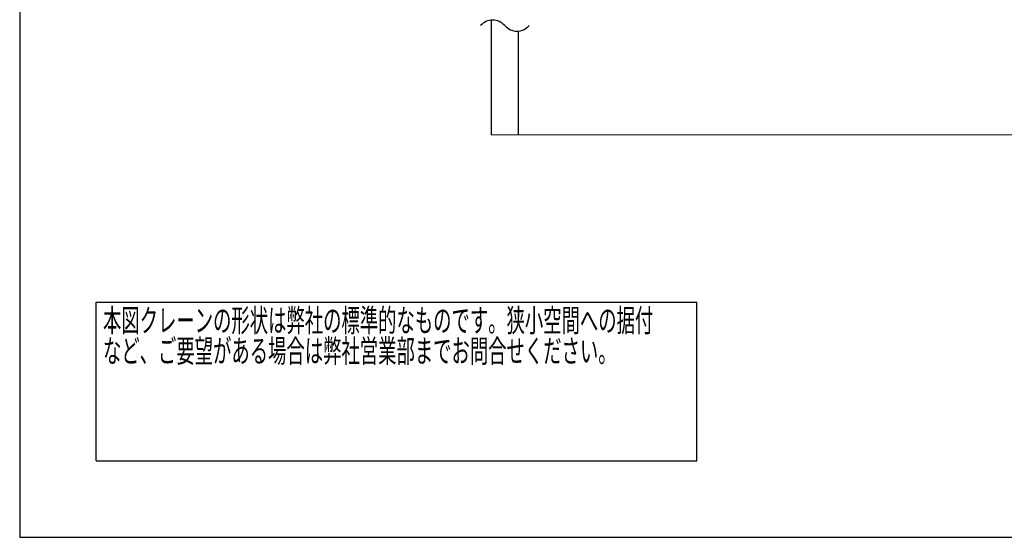
# Model space of a CAD drawing. Units: millimetres. Extents: x -185 to 185, y -134 to 137.
# Drawn here: x -185 to -56, y -134 to -66 of the extents above; entities that cross this region are included whole.
import ezdxf
from ezdxf.enums import TextEntityAlignment as Align

# ---------------------------------------------------------------- set-up
doc = ezdxf.new("R2010")
doc.units = ezdxf.units.MM
doc.header["$LTSCALE"] = 0.25
doc.layers.add('Layer0016', color=7, linetype='Continuous')
doc.styles.add('dcStyle0', font='txt.shx', dxfattribs={"width": 0.705882, "bigfont": 'bigfont'})

# ---------------------------------------------------------------- blocks, each defined once
blk = doc.blocks.new('DC_GROUP_HSOU0510-R0_39')
at = {"color": 2, "linetype": 'Continuous', "lineweight": 25}
for p, q in [((-175, -102.7), (-96.4, -102.7)), ((-175, -123.5), (-175, -102.7)), ((-96.4, -123.5), (-96.4, -102.7)), ((-175, -123.5), (-96.4, -123.5))]:
    blk.add_line(p, q, dxfattribs=at)
at = {"color": 2, "style": 'dcStyle0'}
for s, width, p, p2 in [('本図クレーンの形状は弊社の標準的なものです。狭小空間への据付', 0.938547, (-174.1, -106.6), (-102.1, -106.6)), ('など、ご要望がある場合は弊社営業部までお問合せください。', 0.938922, (-174.1, -110.6), (-106.9, -110.6))]:
    blk.add_text(s, height=3, dxfattribs=dict(at, width=width)).set_placement(p, p2, align=Align.FIT)

msp = doc.modelspace()

# ---------------------------------------------------------------- linework, layer by layer
at = {"color": 4, "linetype": 'Continuous', "lineweight": 25}
for p, q in [((-185, 133.5), (-185, -133.5)), ((-185, -133.5), (185, -133.5))]:
    msp.add_line(p, q, dxfattribs=at)
at = {"layer": 'Layer0016', "color": 8, "linetype": 'Continuous', "lineweight": 25}
for p, q in [((-123.313, -65.797), (-123.313, -80.791)), ((-119.741, -80.791), (-119.741, -67.213))]:
    msp.add_line(p, q, dxfattribs=at)
at = {"layer": 'Layer0016', "color": 8, "linetype": 'Continuous', "lineweight": 13}
msp.add_line((33.83, -80.791), (-123.313, -80.791), dxfattribs=at)
at = {"layer": 'Layer0016', "color": 8, "linetype": 'Continuous', "lineweight": 25}
for centre, start, end in [((-123.116, -67.906), 41.40956, 138.59044), ((-119.938, -65.104), 221.40956, 318.59044)]:
    msp.add_arc(centre, 2.118, start, end, dxfattribs=at)

# ---------------------------------------------------------------- block references
at = {"linetype": 'Continuous'}
msp.add_blockref('DC_GROUP_HSOU0510-R0_39', (0, 0), dxfattribs=at)

doc.saveas('drawing.dxf')
